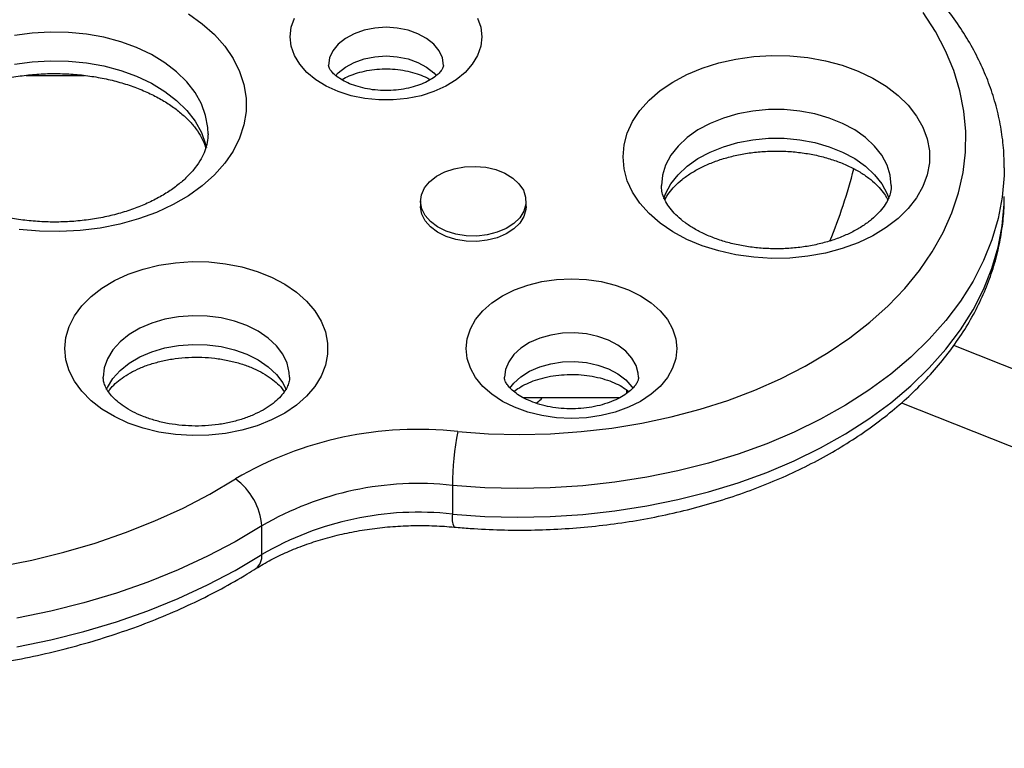
# Model space of a CAD drawing. Units: millimetres. Extents: x -410 to 147, y -211 to 352.
# Drawn here: x -77 to -70, y 157 to 161 of the extents above; entities that cross this region are included whole.
import ezdxf

# ---------------------------------------------------------------- set-up
doc = ezdxf.new("R2010")
doc.units = ezdxf.units.MM
doc.header["$LTSCALE"] = 20
doc.layers.add('CONTOUR', color=7, linetype='Continuous')

msp = doc.modelspace()

# ---------------------------------------------------------------- linework, layer by layer
at = {"layer": 'CONTOUR'}
for p, q in [((-76.76336, 160.98915), (-76.38265, 160.98915)), ((-74.18941, 160.16726), (-74.18941, 160.13216)), ((-73.50181, 160.13216), (-73.50181, 160.16726)), ((-65.25358, 157.06909), (-70.71171, 159.22442)), ((-72.84561, 158.93563), (-72.84561, 158.91208)), ((-73.52258, 158.88625), (-72.88702, 158.88625)), ((-71.05282, 158.85014), (-65.34209, 156.59506)), ((-73.98197, 158.31183), (-73.98197, 158.12462)), ((-75.22549, 157.85987), (-75.22549, 158.04707))]:
    msp.add_line(p, q, dxfattribs=at)
at = {"layer": 'CONTOUR', "flags": 128}
for points in [[(-75.7039, 161.39045), (-75.61364, 161.32565), (-75.53429, 161.25486), (-75.46674, 161.17889), (-75.41176, 161.09859), (-75.36997, 161.01486), (-75.34185, 160.92867), (-75.32771, 160.84099), (-75.32771, 160.75281), (-75.34185, 160.66512), (-75.36997, 160.57893), (-75.41176, 160.49521), (-75.46674, 160.4149), (-75.53429, 160.33893), (-75.61364, 160.26814), (-75.7039, 160.20335), (-75.80403, 160.14528), (-75.91291, 160.09459), (-76.0293, 160.05186), (-76.15189, 160.01757), (-76.27928, 159.99211), (-76.41003, 159.97578), (-76.54266, 159.96874), (-76.67567, 159.97109), (-76.80755, 159.98279)], [(-75.04019, 161.24155), (-75.03321, 161.30328), (-75.01242, 161.36364)], [(-73.81795, 161.36364), (-73.79717, 161.30328), (-73.79019, 161.24155), (-73.79717, 161.17981), (-73.81795, 161.11945), (-73.85208, 161.06182), (-73.89879, 161.00821), (-73.95703, 160.9598), (-74.02551, 160.91769), (-74.10269, 160.88282), (-74.18685, 160.85596), (-74.27611, 160.83771), (-74.36848, 160.82848), (-74.46189, 160.82848), (-74.55426, 160.83771), (-74.64353, 160.85596), (-74.72769, 160.88282), (-74.80487, 160.91769), (-74.87335, 160.9598), (-74.93159, 161.00821), (-74.97829, 161.06182), (-75.01242, 161.11945), (-75.03321, 161.17981), (-75.04019, 161.24155)], [(-73.94717, 158.66312), (-73.74623, 158.64909), (-73.5443, 158.64434), (-73.34236, 158.64889), (-73.14139, 158.66271), (-72.94235, 158.68574), (-72.74619, 158.71787), (-72.55387, 158.75894), (-72.36632, 158.80875), (-72.18443, 158.86706), (-72.00908, 158.9336), (-71.84112, 159.00804), (-71.68136, 159.09003), (-71.53057, 159.17916), (-71.38946, 159.27501), (-71.25874, 159.37712), (-71.13901, 159.485), (-71.03087, 159.59812), (-70.93483, 159.71594), (-70.85136, 159.83789), (-70.78085, 159.96338), (-70.72365, 160.09182), (-70.68003, 160.22257), (-70.6502, 160.35502), (-70.63431, 160.48852), (-70.63243, 160.62243), (-70.64458, 160.7561), (-70.67068, 160.88889), (-70.71063, 161.02016), (-70.76422, 161.14928), (-70.8312, 161.27562), (-70.91124, 161.39858)], [(-74.04019, 161.05334), (-74.04019, 161.05434), (-74.04739, 161.10283), (-74.06873, 161.14945), (-74.10339, 161.19242), (-74.15002, 161.23008), (-74.20685, 161.26099), (-74.27168, 161.28396), (-74.34203, 161.2981), (-74.41519, 161.30287), (-74.48835, 161.2981), (-74.55869, 161.28396), (-74.62353, 161.26099), (-74.68035, 161.23008), (-74.72699, 161.19242), (-74.76164, 161.14945), (-74.78298, 161.10283), (-74.79019, 161.05434), (-74.79019, 161.05434)], [(-75.57595, 160.60591), (-75.57769, 160.64895), (-75.5917, 160.72693), (-75.61953, 160.80325), (-75.66079, 160.87686), (-75.71489, 160.94672), (-75.78108, 161.01185), (-75.85843, 161.07134), (-75.94585, 161.12434), (-76.04211, 161.17012), (-76.14587, 161.20803), (-76.25566, 161.23754), (-76.36996, 161.25824), (-76.48714, 161.26983), (-76.60557, 161.27216), (-76.72358, 161.26519), (-76.83952, 161.24901)], [(-74.744, 160.98662), (-74.72699, 161.00521), (-74.68035, 161.04287), (-74.62353, 161.07378), (-74.55869, 161.09675), (-74.48835, 161.11089), (-74.41519, 161.11567), (-74.34203, 161.11089), (-74.27168, 161.09675), (-74.20685, 161.07378), (-74.15002, 161.04287), (-74.10339, 161.00521), (-74.08707, 160.98746)], [(-72.86884, 160.45655), (-72.86182, 160.53494), (-72.84086, 160.61222), (-72.80626, 160.68732), (-72.75849, 160.75918), (-72.69824, 160.8268), (-72.62635, 160.88921), (-72.54382, 160.94556), (-72.45181, 160.99503), (-72.35163, 161.03695), (-72.24466, 161.07072), (-72.13242, 161.09587), (-72.01648, 161.11205), (-71.89847, 161.11902), (-71.78004, 161.11669), (-71.66286, 161.1051), (-71.54857, 161.0844), (-71.43877, 161.05489), (-71.33501, 161.01698), (-71.23875, 160.9712), (-71.15133, 160.9182), (-71.07398, 160.85871), (-71.00779, 160.79358), (-70.95369, 160.72372), (-70.91243, 160.65011), (-70.8846, 160.57378), (-70.87059, 160.49581), (-70.87059, 160.41729), (-70.8846, 160.33931), (-70.91243, 160.26299), (-70.95369, 160.18937), (-71.00779, 160.11951), (-71.07398, 160.05439), (-71.15133, 159.9949), (-71.23875, 159.9419), (-71.33501, 159.89612), (-71.43877, 159.85821), (-71.54857, 159.8287), (-71.66286, 159.808), (-71.78004, 159.79641), (-71.89847, 159.79408), (-72.01648, 159.80105), (-72.13242, 159.81723), (-72.24466, 159.84238), (-72.35163, 159.87615), (-72.45181, 159.91806), (-72.54382, 159.96754), (-72.62635, 160.02388), (-72.69824, 160.0863), (-72.75849, 160.15391), (-72.80626, 160.22577), (-72.84086, 160.30088), (-72.86182, 160.37816), (-72.86884, 160.45655)], [(-76.83952, 161.0618), (-76.72358, 161.07798), (-76.60557, 161.08495), (-76.48714, 161.08262), (-76.36996, 161.07103), (-76.25566, 161.05033), (-76.14587, 161.02082), (-76.04211, 160.98291), (-75.94585, 160.93713), (-75.85843, 160.88413), (-75.78108, 160.82464), (-75.71489, 160.75952), (-75.66079, 160.68966), (-75.61953, 160.61605), (-75.5917, 160.53972), (-75.58637, 160.51798)], [(-71.11884, 160.27068), (-71.12582, 160.33703), (-71.14665, 160.40345), (-71.18093, 160.46737), (-71.22802, 160.52761), (-71.28705, 160.58304), (-71.35692, 160.63262), (-71.43633, 160.67543), (-71.52379, 160.71068), (-71.61768, 160.73771), (-71.71624, 160.75601), (-71.81765, 160.76525), (-71.92002, 160.76525), (-72.02143, 160.75601), (-72.12, 160.73771), (-72.21388, 160.71068), (-72.30135, 160.67543), (-72.38075, 160.63262), (-72.45062, 160.58304), (-72.50965, 160.52761), (-72.55674, 160.46737), (-72.59102, 160.40345), (-72.61185, 160.33703), (-72.61884, 160.26934)], [(-72.6033, 160.18277), (-72.59102, 160.21624), (-72.55674, 160.28017), (-72.50965, 160.3404), (-72.45062, 160.39583), (-72.38075, 160.44541), (-72.30135, 160.48823), (-72.21388, 160.52347), (-72.12, 160.5505), (-72.02143, 160.56881), (-71.92002, 160.57805), (-71.81765, 160.57805), (-71.71624, 160.56881), (-71.61768, 160.5505), (-71.52379, 160.52347), (-71.43633, 160.48823), (-71.35692, 160.44541), (-71.28705, 160.39583), (-71.22802, 160.3404), (-71.18093, 160.28017), (-71.14665, 160.21624), (-71.13479, 160.18411)], [(-73.69909, 160.37339), (-73.63948, 160.34962), (-73.58831, 160.31839), (-73.54768, 160.28097), (-73.51924, 160.23889), (-73.50417, 160.19388), (-73.50307, 160.14778), (-73.51599, 160.10248), (-73.54242, 160.05983), (-73.58125, 160.02158), (-73.63091, 159.9893), (-73.68935, 159.96429), (-73.7542, 159.9476), (-73.82278, 159.9399), (-73.8923, 159.94151), (-73.95991, 159.95236), (-74.02284, 159.97201), (-74.07852, 159.99965), (-74.12466, 160.03416), (-74.15937, 160.07411), (-74.18124, 160.11787), (-74.18937, 160.16366), (-74.18342, 160.2096), (-74.16365, 160.2538), (-74.13085, 160.29446), (-74.08638, 160.32991), (-74.03205, 160.3587), (-73.97008, 160.37966), (-73.90303, 160.39191), (-73.83362, 160.39498), (-73.7647, 160.38871), (-73.69909, 160.37339)], [(-70.38149, 160.38488), (-70.38241, 160.33555), (-70.39475, 160.19453), (-70.42139, 160.05437), (-70.46223, 159.91573), (-70.51708, 159.77922), (-70.58568, 159.64548), (-70.66773, 159.5151), (-70.76285, 159.38868), (-70.87061, 159.2668), (-70.99051, 159.15002), (-71.12203, 159.03885), (-71.26455, 158.93381), (-71.41742, 158.83537), (-71.57996, 158.74399), (-71.75142, 158.66008), (-71.93103, 158.58401), (-72.11796, 158.51615), (-72.31137, 158.45678), (-72.51038, 158.40619), (-72.71408, 158.36461), (-72.92154, 158.33222), (-73.13183, 158.30917), (-73.34398, 158.29557), (-73.55703, 158.29147), (-73.77002, 158.2969), (-73.98197, 158.31183)], [(-73.98197, 158.12462), (-73.77002, 158.10969), (-73.55703, 158.10426), (-73.34398, 158.10836), (-73.13183, 158.12196), (-72.92154, 158.14501), (-72.71408, 158.1774), (-72.51038, 158.21899), (-72.31137, 158.26958), (-72.11796, 158.32894), (-71.93103, 158.39681), (-71.75142, 158.47287), (-71.57996, 158.55678), (-71.41742, 158.64817), (-71.26455, 158.7466), (-71.12203, 158.85164), (-70.99051, 158.96281), (-70.87061, 159.0796), (-70.76285, 159.20148), (-70.66773, 159.32789), (-70.58568, 159.45827), (-70.51708, 159.59201), (-70.46223, 159.72852), (-70.42139, 159.86717), (-70.39475, 160.00732), (-70.38241, 160.14835), (-70.38149, 160.19897)], [(-73.50181, 160.13216), (-73.50307, 160.11268), (-73.51599, 160.06738), (-73.54242, 160.02473), (-73.58125, 159.98648), (-73.63091, 159.95419), (-73.68935, 159.92919), (-73.7542, 159.9125), (-73.82278, 159.9048), (-73.8923, 159.90641), (-73.95991, 159.91726), (-74.02284, 159.93691), (-74.07852, 159.96455), (-74.12466, 159.99905), (-74.15937, 160.03901), (-74.18124, 160.08277), (-74.18937, 160.12856), (-74.18941, 160.13216)], [(-76.50991, 159.20497), (-76.50287, 159.27764), (-76.48187, 159.34911), (-76.44725, 159.41822), (-76.39957, 159.48383), (-76.33964, 159.54486), (-76.26841, 159.60031), (-76.18708, 159.64926), (-76.09696, 159.69093), (-75.99955, 159.72461), (-75.89644, 159.74976), (-75.78932, 159.76596), (-75.67995, 159.77295), (-75.57014, 159.77062), (-75.46167, 159.759), (-75.35634, 159.73828), (-75.25587, 159.7088), (-75.16191, 159.67105), (-75.07601, 159.62565), (-74.99957, 159.57334), (-74.93386, 159.51498), (-74.87994, 159.45153), (-74.83871, 159.38404), (-74.81084, 159.3136), (-74.79679, 159.24138), (-74.79679, 159.16856), (-74.81084, 159.09633), (-74.83871, 159.0259), (-74.87994, 158.9584), (-74.93386, 158.89495), (-74.99957, 158.83659), (-75.07601, 158.78428), (-75.16191, 158.73888), (-75.25587, 158.70113), (-75.35634, 158.67165), (-75.46167, 158.65093), (-75.57014, 158.63931), (-75.67995, 158.63698), (-75.78932, 158.64397), (-75.89644, 158.66018), (-75.99955, 158.68532), (-76.09696, 158.71901), (-76.18708, 158.76067), (-76.26841, 158.80962), (-76.33964, 158.86507), (-76.39957, 158.9261), (-76.44725, 158.99171), (-76.48187, 159.06082), (-76.50287, 159.1323), (-76.50991, 159.20497)], [(-73.89271, 159.20497), (-73.88571, 159.26981), (-73.86486, 159.33334), (-73.83058, 159.39425), (-73.78357, 159.45131), (-73.72479, 159.50335), (-73.65543, 159.54932), (-73.5769, 159.58828), (-73.49081, 159.61944), (-73.3989, 159.64216), (-73.30305, 159.65598), (-73.20521, 159.66061), (-73.10737, 159.65598), (-73.01152, 159.64216), (-72.91961, 159.61944), (-72.83352, 159.58828), (-72.75499, 159.54932), (-72.68563, 159.50335), (-72.62685, 159.45131), (-72.57984, 159.39425), (-72.54556, 159.33334), (-72.52471, 159.26981), (-72.51771, 159.20497), (-72.52471, 159.14012), (-72.54556, 159.07659), (-72.57984, 159.01568), (-72.62685, 158.95862), (-72.68563, 158.90658), (-72.75499, 158.86061), (-72.83352, 158.82165), (-72.91961, 158.79049), (-73.01152, 158.76777), (-73.10737, 158.75396), (-73.20521, 158.74932), (-73.30305, 158.75396), (-73.3989, 158.76777), (-73.49081, 158.79049), (-73.5769, 158.82165), (-73.65543, 158.86061), (-73.72479, 158.90658), (-73.78357, 158.95862), (-73.83058, 159.01568), (-73.86486, 159.07659), (-73.88571, 159.14012), (-73.89271, 159.20497)], [(-75.04503, 159.01773), (-75.04681, 159.04858), (-75.06101, 159.10949), (-75.08907, 159.16825), (-75.13033, 159.22349), (-75.18383, 159.2739), (-75.24832, 159.31831), (-75.32228, 159.35568), (-75.40398, 159.38512), (-75.49151, 159.40596), (-75.58281, 159.41769), (-75.67574, 159.42005), (-75.76812, 159.41298), (-75.8578, 159.39665), (-75.94266, 159.37144), (-76.02072, 159.33793), (-76.09014, 159.29693), (-76.14931, 159.24937), (-76.19684, 159.19639), (-76.2316, 159.13923), (-76.25279, 159.07921), (-76.25991, 159.01776), (-76.25991, 159.01776)], [(-72.76771, 159.01809), (-72.76947, 159.04375), (-72.78348, 159.0949), (-72.81104, 159.14357), (-72.85127, 159.18819), (-72.90287, 159.22734), (-72.96419, 159.25975), (-73.03326, 159.28438), (-73.10786, 159.30045), (-73.18558, 159.30742), (-73.26394, 159.30509), (-73.34041, 159.29352), (-73.41253, 159.27309), (-73.47799, 159.24446), (-73.53468, 159.20853), (-73.58078, 159.16648), (-73.61481, 159.11964), (-73.63568, 159.06953), (-73.64271, 159.01776)], [(-76.2377, 158.93842), (-76.2316, 158.95202), (-76.19684, 159.00919), (-76.14931, 159.06217), (-76.09014, 159.10972), (-76.02072, 159.15073), (-75.94266, 159.18423), (-75.8578, 159.20944), (-75.76812, 159.22577), (-75.67574, 159.23284), (-75.58281, 159.23048), (-75.49151, 159.21875), (-75.40398, 159.19791), (-75.32228, 159.16847), (-75.24832, 159.1311), (-75.18383, 159.08669), (-75.13033, 159.03628), (-75.08907, 158.98104), (-75.06587, 158.93511)], [(-73.60648, 158.94609), (-73.58078, 158.97927), (-73.53468, 159.02132), (-73.47799, 159.05725), (-73.41253, 159.08589), (-73.34041, 159.10632), (-73.26394, 159.11788), (-73.18558, 159.12022), (-73.10786, 159.11324), (-73.03326, 159.09717), (-72.96419, 159.07254), (-72.90287, 159.04013), (-72.85127, 159.00098), (-72.81104, 158.95636), (-72.80342, 158.94528)], [(-76.93949, 157.78204), (-76.72573, 157.82449), (-76.5164, 157.87573), (-76.31233, 157.93557), (-76.11432, 158.00375), (-75.92313, 158.08003), (-75.73954, 158.16409), (-75.56425, 158.25561), (-75.39796, 158.35423)], [(-75.22549, 158.04707), (-75.39839, 157.94436), (-75.5804, 157.84882), (-75.77085, 157.7608), (-75.96904, 157.68063), (-76.17423, 157.60861), (-76.38566, 157.54501), (-76.60254, 157.49007), (-76.82407, 157.44397)], [(-76.82407, 157.25677), (-76.60254, 157.30286), (-76.38566, 157.35781), (-76.17423, 157.42141), (-75.96904, 157.49342), (-75.77085, 157.57359), (-75.5804, 157.66161), (-75.39839, 157.75715), (-75.22549, 157.85987)]]:
    msp.add_lwpolyline(points, dxfattribs=at)
at = {"layer": 'CONTOUR'}
for centre, radius, start, end in [((-74.94024, 161.29823), 3.69337, 337.872699, 345.587413), ((-74.20678, 156.32093), 2.35653, 83.675278, 120.363169), ((-72.00073, 158.29297), 1.98133, 169.232905, 179.454603), ((-75.64344, 158.0144), 0.41922, 4.469692, 54.156546), ((-74.20542, 156.30862), 2.01563, 83.635162, 120.403285), ((-74.20292, 156.10968), 2.02702, 83.742122, 120.296325), ((-73.84739, 158.09978), 0.13685, 169.540001, 206.002192), ((-75.32535, 157.84842), 0.10051, 307.247497, 6.539633)]:
    msp.add_arc(centre, radius, start, end, dxfattribs=at)
for points, knots in [([(-70.38301, 160.38471), (-70.3828, 160.41144), (-70.38222, 160.48413), (-70.39511, 160.6025), (-70.42032, 160.73902), (-70.45831, 160.87399), (-70.50825, 161.00697), (-70.5702, 161.1375), (-70.64393, 161.26512), (-70.72925, 161.38932), (-70.82586, 161.50962), (-70.93177, 161.62362), (-71.01279, 161.70008), (-71.05665, 161.73848), (-71.06137, 161.74261)], [0, 0, 0, 0, 0.0537642, 0.1462101, 0.2386868, 0.3313671, 0.4244014, 0.5179053, 0.6119506, 0.7065635, 0.8017273, 0.8973907, 0.9889471, 1, 1, 1, 1]), ([(-74.04047, 161.05394), (-74.04048, 161.0517), (-74.0405, 161.04763), (-74.04552, 161.03455), (-74.05769, 161.01583), (-74.07994, 160.9925), (-74.11356, 160.96714), (-74.15681, 160.94304), (-74.2088, 160.92187), (-74.26808, 160.90511), (-74.33278, 160.89393), (-74.40067, 160.88913), (-74.46928, 160.8911), (-74.53601, 160.89973), (-74.59832, 160.91444), (-74.6539, 160.93417), (-74.70085, 160.95738), (-74.73784, 160.98211), (-74.76423, 161.00605), (-74.78044, 161.02675), (-74.78815, 161.04217), (-74.79, 161.04986), (-74.79014, 161.0531), (-74.79019, 161.05434)], [0, 0, 0, 0, 0.0620179, 0.1124891, 0.1589343, 0.2078319, 0.2544272, 0.3006312, 0.3470572, 0.3939847, 0.4414378, 0.489283, 0.5373145, 0.5852766, 0.6328875, 0.679969, 0.7264425, 0.7724146, 0.8183156, 0.8648031, 0.9133326, 0.966854, 1, 1, 1, 1]), ([(-77.56053, 160.51646), (-77.55554, 160.5312), (-77.54491, 160.56263), (-77.51599, 160.61392), (-77.47547, 160.66851), (-77.42288, 160.72289), (-77.36053, 160.77438), (-77.28872, 160.82236), (-77.20808, 160.8661), (-77.11944, 160.90482), (-77.02381, 160.93783), (-76.92231, 160.9645), (-76.81622, 160.98433), (-76.70691, 160.99694), (-76.59581, 161.00208), (-76.48441, 160.99964), (-76.37421, 160.98966), (-76.26671, 160.97234), (-76.16335, 160.94801), (-76.0655, 160.91718), (-75.97442, 160.88046), (-75.89123, 160.83863), (-75.81688, 160.79256), (-75.75211, 160.74323), (-75.69747, 160.69166), (-75.65294, 160.63881), (-75.61924, 160.58558), (-75.59903, 160.5445), (-75.59313, 160.52184), (-75.59167, 160.51621)], [0, 0, 0, 0, 0.0335254, 0.0714897, 0.1118319, 0.1507946, 0.1890179, 0.2269218, 0.2647399, 0.3025673, 0.3404726, 0.3784832, 0.4165975, 0.4547963, 0.4930508, 0.5313264, 0.5695816, 0.6077704, 0.6458578, 0.6838139, 0.7216183, 0.7592675, 0.7967849, 0.8342372, 0.8717175, 0.9094168, 0.9476689, 0.9870014, 1, 1, 1, 1]), ([(-74.70402, 160.9608), (-74.70311, 160.96142), (-74.69016, 160.97018), (-74.65581, 160.98613), (-74.60196, 161.00599), (-74.54034, 161.02091), (-74.47433, 161.02995), (-74.40588, 161.03243), (-74.33765, 161.02812), (-74.2721, 161.0173), (-74.21213, 161.00066), (-74.16248, 160.98126), (-74.13772, 160.96695), (-74.12702, 160.96077)], [0, 0, 0, 0, 0.0075114, 0.1070125, 0.2072147, 0.3085691, 0.4109812, 0.5140951, 0.617439, 0.7204005, 0.8224577, 0.9232859, 1, 1, 1, 1]), ([(-75.57629, 160.60712), (-75.5773, 160.58843), (-75.57924, 160.55233), (-75.59525, 160.49819), (-75.62046, 160.44344), (-75.6568, 160.38802), (-75.705, 160.3325), (-75.76317, 160.27969), (-75.83095, 160.2301), (-75.90785, 160.18443), (-75.99313, 160.14345), (-76.08587, 160.10789), (-76.18498, 160.07841), (-76.28924, 160.05556), (-76.39733, 160.03978), (-76.50784, 160.03139), (-76.6193, 160.03055), (-76.7302, 160.03728), (-76.83905, 160.05145), (-76.94438, 160.0728), (-77.04477, 160.10088), (-77.13893, 160.13514), (-77.22566, 160.17486), (-77.30394, 160.21921), (-77.37293, 160.26725), (-77.43202, 160.31798), (-77.48087, 160.37037), (-77.51946, 160.42356), (-77.5481, 160.47698), (-77.56705, 160.53068), (-77.57502, 160.57464), (-77.57571, 160.60115), (-77.57593, 160.60969)], [0, 0, 0, 0, 0.038796, 0.0749104, 0.1088414, 0.1449247, 0.1794313, 0.2130555, 0.2462668, 0.2793297, 0.3123736, 0.3454637, 0.3786393, 0.4119084, 0.44526, 0.478672, 0.5121159, 0.5455598, 0.5789611, 0.6122865, 0.6455077, 0.6786028, 0.7115613, 0.744392, 0.7771348, 0.8098644, 0.842698, 0.875871, 0.909764, 0.9449599, 0.982265, 1, 1, 1, 1]), ([(-72.59526, 160.17632), (-72.59461, 160.17793), (-72.58898, 160.19207), (-72.56901, 160.22232), (-72.53339, 160.26566), (-72.48518, 160.30946), (-72.42758, 160.35059), (-72.36079, 160.38828), (-72.28571, 160.42156), (-72.20342, 160.44953), (-72.11522, 160.47143), (-72.02258, 160.48666), (-71.92712, 160.49478), (-71.83054, 160.49555), (-71.73461, 160.48893), (-71.64109, 160.47511), (-71.55169, 160.45448), (-71.46802, 160.42765), (-71.39152, 160.39543), (-71.32342, 160.35882), (-71.26474, 160.31899), (-71.21598, 160.27719), (-71.178, 160.23492), (-71.15355, 160.20024), (-71.14506, 160.18111), (-71.14227, 160.17481)], [0, 0, 0, 0, 0.005924, 0.0517907, 0.1005733, 0.1474868, 0.1935997, 0.2395005, 0.2854184, 0.3314858, 0.3777525, 0.4242066, 0.4708021, 0.5174744, 0.5641501, 0.61073, 0.6571388, 0.7033147, 0.7492169, 0.7948419, 0.8402509, 0.8856064, 0.9311303, 0.9773408, 1, 1, 1, 1]), ([(-71.11974, 160.27015), (-71.11945, 160.26649), (-71.1181, 160.24888), (-71.12448, 160.21885), (-71.13931, 160.17761), (-71.16391, 160.13525), (-71.19897, 160.09154), (-71.24574, 160.04752), (-71.30217, 160.00599), (-71.36781, 159.9678), (-71.44189, 159.93391), (-71.52332, 159.90521), (-71.61084, 159.88249), (-71.703, 159.86638), (-71.79819, 159.85733), (-71.89472, 159.85561), (-71.99083, 159.86128), (-72.08476, 159.8742), (-72.17478, 159.89398), (-72.25928, 159.92005), (-72.33678, 159.95163), (-72.40601, 159.98774), (-72.46596, 160.02724), (-72.51593, 160.06884), (-72.55561, 160.11121), (-72.58523, 160.15318), (-72.60528, 160.19406), (-72.61683, 160.23262), (-72.61817, 160.25717), (-72.61884, 160.26934)], [0, 0, 0, 0, 0.0119726, 0.0574998, 0.0975231, 0.1347637, 0.1743902, 0.212336, 0.2495462, 0.2865421, 0.3235376, 0.3606429, 0.3979072, 0.4353256, 0.4728637, 0.510471, 0.5480888, 0.5856399, 0.6230603, 0.6602987, 0.6973193, 0.7341146, 0.7707256, 0.8072741, 0.8439249, 0.8810609, 0.9193645, 0.9600099, 1, 1, 1, 1]), ([(-73.97036, 158.03978), (-73.93537, 158.03676), (-73.83471, 158.02809), (-73.66731, 158.02027), (-73.46863, 158.01907), (-73.27019, 158.02649), (-73.0728, 158.04235), (-72.87718, 158.06665), (-72.6841, 158.0993), (-72.49428, 158.14021), (-72.30846, 158.18924), (-72.12735, 158.24626), (-71.95165, 158.31108), (-71.78206, 158.38351), (-71.61926, 158.46333), (-71.46391, 158.55028), (-71.31669, 158.64407), (-71.17823, 158.74437), (-71.04917, 158.85081), (-70.9301, 158.96299), (-70.82159, 159.08042), (-70.72416, 159.2026), (-70.63827, 159.32894), (-70.5643, 159.45884), (-70.50253, 159.59166), (-70.45324, 159.72675), (-70.41628, 159.86349), (-70.39267, 160.00126), (-70.38148, 160.11305), (-70.38266, 160.17867), (-70.38301, 160.19817)], [0, 0, 0, 0, 0.0198762, 0.0571829, 0.0944911, 0.1318022, 0.1691194, 0.2064471, 0.2437897, 0.2811514, 0.3185356, 0.3559452, 0.3933817, 0.4308448, 0.4683322, 0.5058383, 0.5433524, 0.580856, 0.6183275, 0.6557394, 0.6930587, 0.7302485, 0.7672712, 0.8040933, 0.8406901, 0.8770509, 0.9131829, 0.9491122, 0.9848829, 1, 1, 1, 1]), ([(-81.62516, 159.31213), (-81.61891, 159.28423), (-81.60157, 159.20682), (-81.56335, 159.08126), (-81.50722, 158.93644), (-81.43894, 158.79411), (-81.3589, 158.65465), (-81.26723, 158.51853), (-81.16422, 158.38619), (-81.05016, 158.25812), (-80.92543, 158.13478), (-80.79047, 158.0166), (-80.64574, 157.90401), (-80.49177, 157.7974), (-80.32911, 157.69712), (-80.15833, 157.60351), (-79.98003, 157.51685), (-79.79484, 157.43741), (-79.60337, 157.36542), (-79.40628, 157.30109), (-79.20421, 157.24461), (-78.99782, 157.19612), (-78.78778, 157.15576), (-78.57476, 157.12364), (-78.35944, 157.09984), (-78.14251, 157.08445), (-77.92466, 157.07748), (-77.70658, 157.07897), (-77.48897, 157.08891), (-77.27251, 157.10728), (-77.05791, 157.13401), (-76.84583, 157.16906), (-76.63695, 157.21231), (-76.43194, 157.26365), (-76.23146, 157.32296), (-76.03615, 157.39007), (-75.84666, 157.4648), (-75.66357, 157.54694), (-75.48761, 157.63635), (-75.35583, 157.71146), (-75.2831, 157.75682), (-75.26446, 157.76844)], [0, 0, 0, 0, 0.01441637, 0.03999791, 0.0656405, 0.0913901, 0.11725867, 0.14324965, 0.1693587, 0.19557535, 0.22188496, 0.24827077, 0.27471577, 0.30120397, 0.32772137, 0.3542563, 0.38079955, 0.40734263, 0.43388104, 0.46041214, 0.48693457, 0.51344798, 0.53995281, 0.56645008, 0.59294125, 0.6194281, 0.6459126, 0.67239691, 0.6988831, 0.72537279, 0.75186821, 0.77837149, 0.80488463, 0.83140938, 0.85794717, 0.88449892, 0.91106492, 0.93764459, 0.96423619, 0.99083655, 1, 1, 1, 1]), ([(-76.22619, 158.92397), (-76.22304, 158.92888), (-76.21252, 158.94534), (-76.18364, 158.97586), (-76.13918, 159.01272), (-76.08462, 159.04739), (-76.02133, 159.07854), (-75.95017, 159.10512), (-75.87252, 159.12616), (-75.78995, 159.14089), (-75.70422, 159.14875), (-75.61723, 159.14944), (-75.53097, 159.14291), (-75.44742, 159.1294), (-75.3685, 159.1094), (-75.29594, 159.08372), (-75.23131, 159.0534), (-75.17572, 159.01968), (-75.13045, 158.98419), (-75.09763, 158.95145), (-75.08438, 158.93228), (-75.07879, 158.92419)], [0, 0, 0, 0, 0.0244902, 0.0819409, 0.1372588, 0.1918573, 0.246393, 0.3011086, 0.3561387, 0.4114834, 0.4670714, 0.5227945, 0.5785275, 0.6341012, 0.6893905, 0.7442974, 0.7987696, 0.8528374, 0.9066746, 0.9606028, 1, 1, 1, 1]), ([(-75.04582, 159.01782), (-75.04559, 159.01482), (-75.04457, 159.00156), (-75.04993, 158.97909), (-75.06303, 158.94661), (-75.08529, 158.91205), (-75.1179, 158.87546), (-75.16207, 158.83833), (-75.2158, 158.80347), (-75.27848, 158.772), (-75.34908, 158.74504), (-75.42628, 158.72355), (-75.50854, 158.70831), (-75.59409, 158.69991), (-75.68105, 158.69866), (-75.76744, 158.70464), (-75.85126, 158.71764), (-75.93061, 158.73716), (-76.0037, 158.76244), (-76.06901, 158.79246), (-76.12526, 158.82595), (-76.17159, 158.86143), (-76.20757, 158.8973), (-76.23347, 158.93202), (-76.25007, 158.96455), (-76.25856, 158.99269), (-76.25948, 159.0097), (-76.25991, 159.01776)], [0, 0, 0, 0, 0.01472924, 0.06502915, 0.10795394, 0.14777899, 0.19010953, 0.23074733, 0.2707979, 0.3107839, 0.35088808, 0.39121962, 0.43178407, 0.47253207, 0.51338581, 0.55425407, 0.59501518, 0.63557403, 0.67585711, 0.71582267, 0.75548699, 0.79496735, 0.83449423, 0.87448508, 0.91580958, 0.96008438, 1, 1, 1, 1]), ([(-72.76816, 159.01765), (-72.76825, 159.01315), (-72.76842, 159.00477), (-72.77513, 158.98683), (-72.78873, 158.96466), (-72.8116, 158.93883), (-72.84494, 158.91107), (-72.88928, 158.88347), (-72.94268, 158.85861), (-73.0039, 158.83792), (-73.07134, 158.82256), (-73.14306, 158.81342), (-73.2169, 158.81104), (-73.2905, 158.8156), (-73.36146, 158.82687), (-73.42751, 158.8442), (-73.48657, 158.86653), (-73.53695, 158.89245), (-73.57745, 158.92016), (-73.60746, 158.94759), (-73.62727, 158.97261), (-73.6382, 158.99345), (-73.6422, 159.00749), (-73.64256, 159.01465), (-73.64271, 159.01776)], [0, 0, 0, 0, 0.0564944, 0.1053017, 0.1500732, 0.1926277, 0.2376392, 0.2819789, 0.326356, 0.3710481, 0.4161639, 0.4616504, 0.5073756, 0.5531714, 0.5988195, 0.6441333, 0.6889866, 0.7333323, 0.7772692, 0.8211507, 0.8654888, 0.9114876, 0.9615445, 1, 1, 1, 1]), ([(-73.58029, 158.92423), (-73.56906, 158.93284), (-73.54573, 158.95073), (-73.49768, 158.97662), (-73.44072, 158.99973), (-73.37639, 159.01812), (-73.30675, 159.03073), (-73.23378, 159.03684), (-73.15975, 159.03605), (-73.08706, 159.02837), (-73.01808, 159.01423), (-72.95491, 158.99445), (-72.89993, 158.9703), (-72.85765, 158.94605), (-72.83856, 158.93054), (-72.83081, 158.92423)], [0, 0, 0, 0, 0.0724993, 0.1506961, 0.229184, 0.3083643, 0.3882738, 0.4687425, 0.5495017, 0.6302296, 0.7105214, 0.7901097, 0.8688246, 0.9466823, 1, 1, 1, 1]), ([(-73.4353, 158.84839), (-73.42438, 158.85685), (-73.40948, 158.86839), (-73.39704, 158.88249), (-73.39372, 158.88625)], [0, 0, 0, 0, 0.7331118, 1, 1, 1, 1]), ([(-75.26446, 157.76844), (-75.24832, 157.77837), (-75.20065, 157.80767), (-75.11488, 157.85278), (-75.00508, 157.90134), (-74.88821, 157.94378), (-74.76538, 157.97969), (-74.63758, 158.00864), (-74.50588, 158.0303), (-74.3714, 158.04446), (-74.23537, 158.05078), (-74.10111, 158.04987), (-74.01317, 158.04308), (-73.97036, 158.03978)], [0, 0, 0, 0, 0.0487304, 0.1438496, 0.2390807, 0.3344087, 0.4298751, 0.5254884, 0.6212354, 0.7170887, 0.8130124, 0.9089651, 1, 1, 1, 1])]:
    msp.add_open_spline(points, degree=3, knots=knots, dxfattribs=at)

doc.saveas('drawing.dxf')
